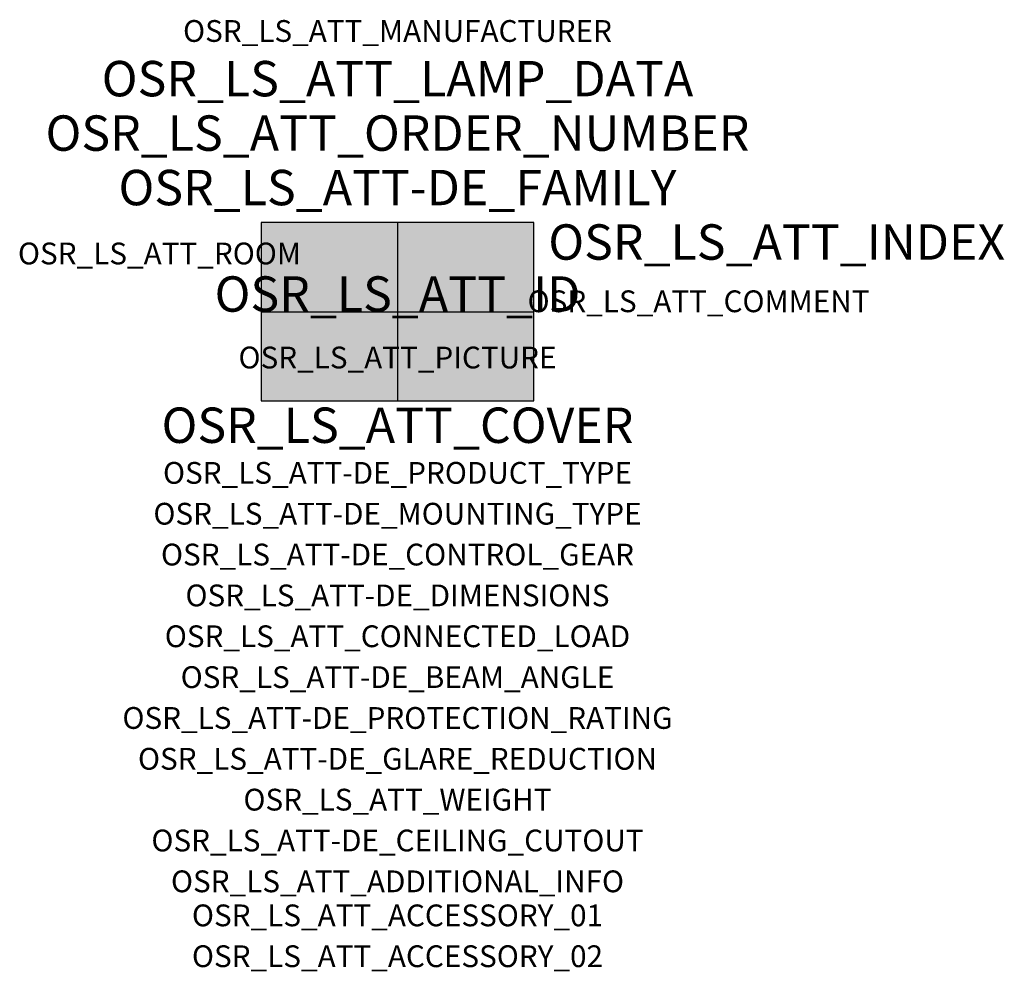
# Model space of a CAD drawing. Extents: x -1.39 to 2.23, y -2.42 to 1.07.
import ezdxf
from ezdxf.enums import TextEntityAlignment as Align

# ---------------------------------------------------------------- set-up
doc = ezdxf.new("R2010")
doc.units = 0
for name, color, linetype, true_color in [('osr_ls_att-de_beam_angle', 244, 'Continuous', 0xa02122), ('osr_ls_att-de_ceiling_cutout', 244, 'Continuous', 0xa02122), ('osr_ls_att-de_control_gear', 244, 'Continuous', 0xa02122), ('osr_ls_att-de_dimensions', 244, 'Continuous', 0xa02122), ('osr_ls_att-de_glare_reduction', 244, 'Continuous', 0xa02122), ('osr_ls_att-de_mounting_type', 244, 'Continuous', 0xa02122), ('osr_ls_att-de_product_type', 244, 'Continuous', 0xa02122), ('osr_ls_att-de_protection_rating', 244, 'Continuous', 0xa02122), ('osr_ls_att_accessory_01', 244, 'Continuous', 0xa02122), ('osr_ls_att_accessory_02', 244, 'Continuous', 0xa02122), ('osr_ls_att_additional_info', 244, 'Continuous', 0xa02122), ('osr_ls_att_comment', 244, 'Continuous', 0xa02122), ('osr_ls_att_connected_load', 244, 'Continuous', 0xa02122), ('osr_ls_att_cover', 244, 'Continuous', 0xa02122), ('osr_ls_att_id', 244, 'Continuous', 0xa02122), ('osr_ls_att_manufacturer', 244, 'Continuous', 0xa02122), ('osr_ls_att_picture', 244, 'Continuous', 0xa02122), ('osr_ls_att_room', 244, 'Continuous', 0xa02122), ('osr_ls_att_weight', 244, 'Continuous', 0xa02122)]:
    doc.layers.add(name, color=color, linetype=linetype, true_color=true_color)
for name, color, linetype in [('osr_ls_att-de_family', 7, 'Continuous'), ('osr_ls_att_index', 7, 'Continuous'), ('osr_ls_att_lamp_data', 7, 'Continuous'), ('osr_ls_att_order_number', 7, 'Continuous'), ('osr_ls_geo_contour', 7, 'Continuous'), ('osr_ls_geo_leo', 61, 'Continuous'), ('osr_ls_geo_snap', 61, 'Continuous')]:
    doc.layers.add(name, color=color, linetype=linetype)
doc.styles.add('osr_ls_txt_regular', font='txt')

msp = doc.modelspace()

# ---------------------------------------------------------------- hatches: boundary and pattern name
at = {"layer": 'osr_ls_geo_leo'}
msp.add_hatch(color=256, dxfattribs=at).paths.add_polyline_path([(-0.501, -0.3275), (0.501, -0.3275), (0.501, 0.3275), (-0.501, 0.3275)], flags=0)

# ---------------------------------------------------------------- linework, layer by layer
at = {"layer": 'osr_ls_geo_contour'}
msp.add_lwpolyline([(-0.501, -0.3275), (0.501, -0.3275), (0.501, 0.3275), (-0.501, 0.3275), (-0.501, -0.3275)], close=True, dxfattribs=at)
at = {"layer": 'osr_ls_geo_snap'}
for p, q in [((0, 0.3275), (0, -0.3275)), ((-0.501, 0), (0.501, 0))]:
    msp.add_line(p, q, dxfattribs=at)

# ---------------------------------------------------------------- texts
at = {"layer": 'osr_ls_att-de_beam_angle', "style": 'osr_ls_txt_regular'}
msp.add_attdef('OSR_LS_ATT-DE_BEAM_ANGLE', text='', height=0.08, dxfattribs=at).set_placement((0, -1.3818), align=Align.CENTER)
at = {"layer": 'osr_ls_att-de_ceiling_cutout', "style": 'osr_ls_txt_regular'}
msp.add_attdef('OSR_LS_ATT-DE_CEILING_CUTOUT', text='', height=0.08, dxfattribs=at).set_placement((0, -1.9818), align=Align.CENTER)
at = {"layer": 'osr_ls_att-de_control_gear', "style": 'osr_ls_txt_regular'}
msp.add_attdef('OSR_LS_ATT-DE_CONTROL_GEAR', text='', height=0.08, dxfattribs=at).set_placement((0, -0.9318), align=Align.CENTER)
at = {"layer": 'osr_ls_att-de_dimensions', "style": 'osr_ls_txt_regular'}
msp.add_attdef('OSR_LS_ATT-DE_DIMENSIONS', text='L | B | H: 1002 mm x 655 mm x 320 mm', height=0.08, dxfattribs=at).set_placement((0, -1.0818), align=Align.CENTER)
at = {"layer": 'osr_ls_att-de_family', "style": 'osr_ls_txt_regular'}
msp.add_attdef('OSR_LS_ATT-DE_FAMILY', text='Floodlight FL 11', height=0.13, dxfattribs=at).set_placement((0, 0.391), align=Align.CENTER)
at = {"layer": 'osr_ls_att-de_glare_reduction', "style": 'osr_ls_txt_regular'}
msp.add_attdef('OSR_LS_ATT-DE_GLARE_REDUCTION', text='', height=0.08, dxfattribs=at).set_placement((0, -1.6818), align=Align.CENTER)
at = {"layer": 'osr_ls_att-de_mounting_type', "style": 'osr_ls_txt_regular'}
msp.add_attdef('OSR_LS_ATT-DE_MOUNTING_TYPE', text='Deckenanbau', height=0.08, dxfattribs=at).set_placement((0, -0.7818), align=Align.CENTER)
at = {"layer": 'osr_ls_att-de_product_type', "style": 'osr_ls_txt_regular'}
msp.add_attdef('OSR_LS_ATT-DE_PRODUCT_TYPE', text='Fluter', height=0.08, dxfattribs=at).set_placement((0, -0.6318), align=Align.CENTER)
at = {"layer": 'osr_ls_att-de_protection_rating', "style": 'osr_ls_txt_regular'}
msp.add_attdef('OSR_LS_ATT-DE_PROTECTION_RATING', text='IP66', height=0.08, dxfattribs=at).set_placement((0, -1.5318), align=Align.CENTER)
at = {"layer": 'osr_ls_att_accessory_01', "style": 'osr_ls_txt_regular'}
msp.add_attdef('OSR_LS_ATT_ACCESSORY_01', text='', height=0.08, dxfattribs=at).set_placement((0, -2.2818), align=Align.BOTTOM_CENTER)
at = {"layer": 'osr_ls_att_accessory_02', "style": 'osr_ls_txt_regular'}
msp.add_attdef('OSR_LS_ATT_ACCESSORY_02', text='', height=0.08, dxfattribs=at).set_placement((0, -2.4318), align=Align.BOTTOM_CENTER)
at = {"layer": 'osr_ls_att_additional_info', "style": 'osr_ls_txt_regular'}
msp.add_attdef('OSR_LS_ATT_ADDITIONAL_INFO', text='', height=0.08, dxfattribs=at).set_placement((0, -2.1318), align=Align.CENTER)
at = {"layer": 'osr_ls_att_comment', "style": 'osr_ls_txt_regular'}
msp.add_attdef('OSR_LS_ATT_COMMENT', text='', height=0.08, dxfattribs=at).set_placement((0.4779, 0.0783), align=Align.TOP_LEFT)
at = {"layer": 'osr_ls_att_connected_load', "style": 'osr_ls_txt_regular'}
msp.add_attdef('OSR_LS_ATT_CONNECTED_LOAD', text='1633.1 W', height=0.08, dxfattribs=at).set_placement((0, -1.2318), align=Align.CENTER)
at = {"layer": 'osr_ls_att_cover', "style": 'osr_ls_txt_regular'}
msp.add_attdef('OSR_LS_ATT_COVER', text='', height=0.13, dxfattribs=at).set_placement((0, -0.4818), align=Align.CENTER)
at = {"layer": 'osr_ls_att_id', "lineweight": 50, "style": 'osr_ls_txt_regular', "flags": 3}
msp.add_attdef('OSR_LS_ATT_ID', text='59237_159', height=0.13, dxfattribs=at).set_placement((0, 0), align=Align.CENTER)
at = {"layer": 'osr_ls_att_index', "color": 7, "lineweight": 50, "style": 'osr_ls_txt_regular'}
msp.add_attdef('OSR_LS_ATT_INDEX', (0.554, 0.191), '***', height=0.13, dxfattribs=at)
at = {"layer": 'osr_ls_att_lamp_data', "style": 'osr_ls_txt_regular'}
msp.add_attdef('OSR_LS_ATT_LAMP_DATA', text='1 x LED 5700K | CRI >= 90 152180 lm', height=0.13, dxfattribs=at).set_placement((0, 0.791), align=Align.CENTER)
at = {"layer": 'osr_ls_att_manufacturer', "style": 'osr_ls_txt_regular'}
msp.add_attdef('OSR_LS_ATT_MANUFACTURER', text='Siteco', height=0.08, dxfattribs=at).set_placement((0, 0.991), align=Align.CENTER)
at = {"layer": 'osr_ls_att_order_number', "style": 'osr_ls_txt_regular'}
msp.add_attdef('OSR_LS_ATT_ORDER_NUMBER', text='5XA779224L01AB', height=0.13, dxfattribs=at).set_placement((0, 0.591), align=Align.CENTER)
at = {"layer": 'osr_ls_att_picture', "style": 'osr_ls_txt_regular', "flags": 1}
msp.add_attdef('OSR_LS_ATT_PICTURE', text='5XA779224L01AB.jpg', height=0.08, dxfattribs=at).set_placement((0, -0.2082), align=Align.CENTER)
at = {"layer": 'osr_ls_att_room', "style": 'osr_ls_txt_regular'}
msp.add_attdef('OSR_LS_ATT_ROOM', text='', height=0.08, dxfattribs=at).set_placement((-0.8744, 0.1739), align=Align.CENTER)
at = {"layer": 'osr_ls_att_weight', "style": 'osr_ls_txt_regular'}
msp.add_attdef('OSR_LS_ATT_WEIGHT', text='30.4 kg', height=0.08, dxfattribs=at).set_placement((0, -1.8318), align=Align.CENTER)

doc.saveas('drawing.dxf')
